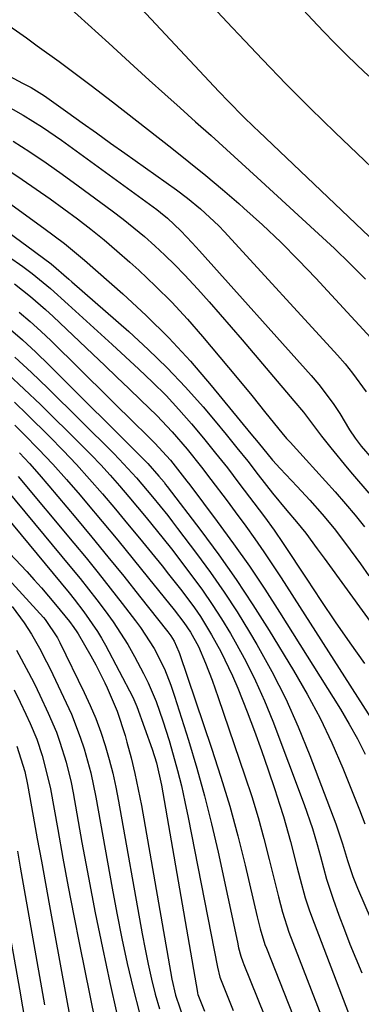
# Model space of a CAD drawing. Units: inches. Extents: x 1825960 to 1831323, y 473857 to 480291.
# Drawn here: x 1828943 to 1829006, y 475018 to 475200 of the extents above; entities that cross this region are included whole.
import ezdxf

# ---------------------------------------------------------------- set-up
doc = ezdxf.new("R2010")
doc.units = ezdxf.units.IN
doc.header["$MEASUREMENT"] = 0
doc.layers.add('7', color=7, linetype='Continuous')
doc.layers.add('8', color=7, linetype='Continuous')

msp = doc.modelspace()

# ---------------------------------------------------------------- linework, layer by layer
at = {"layer": '7', "color": 18}
for points in [[(1828927.06, 475208.05, 1968), (1828943.87, 475196.25, 1968), (1828945.89, 475194.82, 1968), (1828949.92, 475191.91, 1968), (1828953.9, 475188.94, 1968), (1828955.88, 475187.45, 1968), (1828959.81, 475184.42, 1968), (1828970.82, 475175.84, 1968), (1828973.97, 475173.35, 1968), (1828977.09, 475170.82, 1968), (1828980.16, 475168.23, 1968), (1828983.2, 475165.61, 1968), (1828984.15, 475164.78, 1968), (1828987.59, 475161.66, 1968), (1828990.97, 475158.47, 1968), (1828994.24, 475155.18, 1968), (1828997.44, 475151.81, 1968), (1829007.64, 475140.77, 1968)], [(1828959.74, 475207.47, 1964), (1828979.5, 475186.37, 1964), (1828981.31, 475184.47, 1964), (1828984.09, 475181.67, 1964), (1828985.97, 475179.84, 1964), (1828986.92, 475178.93, 1964), (1829015.06, 475152.22, 1964)], [(1828951.49, 475202.17, 1966), (1828955.31, 475198.73, 1966), (1828959.12, 475195.28, 1966), (1828963.79, 475191.03, 1966), (1828966.64, 475188.45, 1966), (1828969.49, 475185.87, 1966), (1828972.34, 475183.3, 1966), (1828975.2, 475180.74, 1966), (1828978.06, 475178.18, 1966), (1828980.92, 475175.61, 1966), (1828983.76, 475173.04, 1966), (1828986.6, 475170.45, 1966), (1828997.98, 475160.05, 1966), (1829000.92, 475157.3, 1966), (1829003.81, 475154.49, 1966), (1829006.64, 475151.62, 1966)], [(1828978.29, 475202.14, 1962), (1828982.03, 475198.11, 1962), (1828983.19, 475196.86, 1962), (1828987.57, 475192.25, 1962), (1828992, 475187.69, 1962), (1828996.5, 475183.21, 1962), (1829001.06, 475178.77, 1962), (1829013.34, 475167.02, 1962)], [(1828939.58, 475184.05, 1972), (1828943.28, 475181.98, 1972), (1828946.87, 475179.73, 1972), (1828950.36, 475177.32, 1972), (1828968, 475164.5, 1972), (1828968.68, 475163.99, 1972), (1828970.01, 475162.92, 1972), (1828972.5, 475160.58, 1972), (1828974.6, 475158.34, 1972), (1828975.91, 475156.89, 1972), (1828996.61, 475133.83, 1972), (1828998.05, 475132.14, 1972), (1829000.69, 475128.61, 1972), (1829001.89, 475126.76, 1972), (1829003.73, 475123.78, 1972), (1829004.74, 475122.23, 1972), (1829005.88, 475120.76, 1972), (1829011.99, 475113.7, 1972)], [(1828941.42, 475177.15, 1974), (1828944.49, 475175.18, 1974), (1828947.54, 475173.16, 1974), (1828950.53, 475171.07, 1974), (1828953.49, 475168.93, 1974), (1828959.74, 475164.3, 1974), (1828961.77, 475162.74, 1974), (1828963.78, 475161.15, 1974), (1828965.74, 475159.5, 1974), (1828967.66, 475157.82, 1974), (1828969.54, 475156.08, 1974), (1828971.38, 475154.29, 1974), (1828973.15, 475152.45, 1974), (1828975.62, 475149.76, 1974), (1828977.69, 475147.43, 1974), (1828979.74, 475145.1, 1974), (1828981.78, 475142.75, 1974), (1828983.81, 475140.39, 1974), (1828993.42, 475129.14, 1974), (1828995.17, 475127.01, 1974), (1828996.85, 475124.82, 1974), (1828998.51, 475122.61, 1974), (1829000.22, 475120.44, 1974), (1829003.28, 475116.73, 1974), (1829004.26, 475115.58, 1974), (1829007.28, 475112.07, 1974)], [(1828939.72, 475172.35, 1976), (1828943.11, 475170.08, 1976), (1828945.71, 475168.31, 1976), (1828948.28, 475166.51, 1976), (1828950.82, 475164.67, 1976), (1828953.34, 475162.79, 1976), (1828955.81, 475160.86, 1976), (1828958.25, 475158.89, 1976), (1828960.65, 475156.87, 1976), (1828963, 475154.79, 1976), (1828964.68, 475153.28, 1976), (1828967.79, 475150.36, 1976), (1828970.81, 475147.36, 1976), (1828973.7, 475144.23, 1976), (1828976.51, 475141.02, 1976), (1828982.91, 475133.38, 1976), (1828985.59, 475130.13, 1976), (1828988.23, 475126.85, 1976), (1828991.15, 475123.2, 1976), (1828992.06, 475122.16, 1976), (1828992.69, 475121.47, 1976), (1828995.69, 475118.23, 1976), (1828997.49, 475116.27, 1976), (1828999.28, 475114.29, 1976), (1829001.06, 475112.29, 1976), (1829002.96, 475110.11, 1976), (1829004.75, 475107.99, 1976), (1829006.5, 475105.84, 1976)], [(1828935.74, 475169.24, 1978), (1828947.12, 475161.08, 1978), (1828950.95, 475158.22, 1978), (1828954.63, 475155.17, 1978), (1828961.72, 475148.95, 1978), (1828966.06, 475144.94, 1978), (1828970.26, 475140.8, 1978), (1828974.25, 475136.47, 1978), (1828978.11, 475132, 1978), (1828985.45, 475123.06, 1978), (1828986.78, 475121.43, 1978), (1828989.46, 475118.18, 1978), (1828990.88, 475116.62, 1978), (1828994.01, 475113.3, 1978), (1828996.36, 475110.77, 1978), (1828998.65, 475108.18, 1978), (1829000.86, 475105.52, 1978), (1829002.95, 475102.77, 1978), (1829005.71, 475098.96, 1978), (1829007.3, 475096.76, 1978)], [(1828940.59, 475155.86, 1982), (1828943.21, 475154, 1982), (1828944.96, 475152.7, 1982), (1828948.33, 475149.94, 1982), (1828951.61, 475146.97, 1982), (1828953.66, 475145.12, 1982), (1828955.7, 475143.26, 1982), (1828957.73, 475141.4, 1982), (1828959.77, 475139.53, 1982), (1828964.71, 475135, 1982), (1828967.25, 475132.57, 1982), (1828969.73, 475130.09, 1982), (1828972.12, 475127.52, 1982), (1828974.44, 475124.89, 1982), (1828976.69, 475122.2, 1982), (1828978.91, 475119.48, 1982), (1828981.09, 475116.72, 1982), (1828983.23, 475113.93, 1982), (1828987.97, 475107.66, 1982), (1828989.74, 475105.24, 1982), (1828991.43, 475102.77, 1982), (1828995.8, 475096.13, 1982), (1828998.42, 475092.2, 1982), (1829001.07, 475088.28, 1982), (1829003.76, 475084.4, 1982), (1829006.48, 475080.53, 1982)], [(1828941.68, 475150.76, 1984), (1828944.61, 475148.44, 1984), (1828947.44, 475146, 1984), (1828948.81, 475144.74, 1984), (1828956.16, 475137.79, 1984), (1828958.4, 475135.67, 1984), (1828960.64, 475133.54, 1984), (1828962.87, 475131.41, 1984), (1828965.09, 475129.27, 1984), (1828968, 475126.43, 1984), (1828970.88, 475123.37, 1984), (1828973.63, 475120.17, 1984), (1828976.28, 475116.89, 1984), (1828978.05, 475114.61, 1984), (1828981.07, 475110.62, 1984), (1828982.56, 475108.61, 1984), (1828984.51, 475105.96, 1984), (1828986.19, 475103.6, 1984), (1828987.85, 475101.23, 1984), (1828989.46, 475098.83, 1984), (1828991.05, 475096.4, 1984), (1829011.54, 475064.38, 1984)], [(1828942.56, 475145.53, 1986), (1828944.57, 475143.82, 1986), (1828946.53, 475142.03, 1986), (1828948.45, 475140.21, 1986), (1828964.52, 475124.41, 1986), (1828965.31, 475123.64, 1986), (1828967.64, 475121.31, 1986), (1828970.56, 475118.14, 1986), (1828973.6, 475114.25, 1986), (1828974.11, 475113.58, 1986), (1828979.22, 475106.79, 1986), (1828982.24, 475102.69, 1986), (1828985.18, 475098.53, 1986), (1828988.01, 475094.3, 1986), (1828990.77, 475090.03, 1986), (1829002.04, 475072.08, 1986), (1829003.66, 475069.36, 1986), (1829005.19, 475066.61, 1986), (1829006.6, 475063.79, 1986)], [(1828940.53, 475142.67, 1988), (1828943.13, 475140.44, 1988), (1828945.64, 475138.13, 1988), (1828948.11, 475135.76, 1988), (1828966, 475117.9, 1988), (1828966.36, 475117.53, 1988), (1828968.42, 475115.21, 1988), (1828969.36, 475114.06, 1988), (1828969.66, 475113.67, 1988), (1828969.97, 475113.27, 1988), (1828976.17, 475105.14, 1988), (1828979.5, 475100.63, 1988), (1828982.74, 475096.06, 1988), (1828985.83, 475091.39, 1988), (1828988.83, 475086.65, 1988), (1828993.33, 475079.28, 1988), (1828995.87, 475074.89, 1988), (1828998.26, 475070.43, 1988), (1829000.43, 475065.85, 1988), (1829002.45, 475061.19, 1988), (1829005.57, 475053.49, 1988), (1829006.54, 475050.89, 1988)], [(1828940.43, 475134.1, 1992), (1828943.49, 475131.31, 1992), (1828946.48, 475128.45, 1992), (1828954.02, 475120.99, 1992), (1828955.84, 475119.14, 1992), (1828957.63, 475117.27, 1992), (1828959.38, 475115.36, 1992), (1828961.09, 475113.42, 1992), (1828962.84, 475111.38, 1992), (1828966.04, 475107.55, 1992), (1828969.18, 475103.68, 1992), (1828970.72, 475101.73, 1992), (1828973.77, 475097.78, 1992), (1828976.48, 475094.1, 1992), (1828978.29, 475091.49, 1992), (1828980, 475088.81, 1992), (1828981.65, 475086.08, 1992), (1828982.54, 475084.56, 1992), (1828984.49, 475080.99, 1992), (1828986.32, 475077.37, 1992), (1828987.97, 475073.67, 1992), (1828989.5, 475069.91, 1992), (1828995.32, 475054.49, 1992), (1828996.85, 475050.05, 1992), (1828997.73, 475047.07, 1992), (1828998.31, 475044.86, 1992), (1828999.43, 475040.67, 1992), (1829000.65, 475036.95, 1992), (1829001.73, 475034.01, 1992), (1829002.75, 475031.32, 1992), (1829003.79, 475028.65, 1992), (1829004.87, 475025.99, 1992), (1829005.98, 475023.34, 1992)], [(1828941.68, 475128.89, 1994), (1828944.11, 475126.56, 1994), (1828948.14, 475122.53, 1994), (1828950.67, 475119.95, 1994), (1828953.16, 475117.33, 1994), (1828955.58, 475114.66, 1994), (1828957.96, 475111.94, 1994), (1828960.37, 475109.1, 1994), (1828962.62, 475106.41, 1994), (1828964.85, 475103.71, 1994), (1828967.06, 475101, 1994), (1828968.99, 475098.61, 1994), (1828970.21, 475097.08, 1994), (1828972.63, 475093.98, 1994), (1828974.98, 475090.83, 1994), (1828976.09, 475089.22, 1994), (1828978.16, 475085.88, 1994), (1828979.9, 475082.77, 1994), (1828982.07, 475078.27, 1994), (1828983.03, 475075.97, 1994), (1828984.73, 475071.62, 1994), (1828986.09, 475068.05, 1994), (1828987.41, 475064.46, 1994), (1828988.66, 475060.86, 1994), (1828989.88, 475057.23, 1994), (1828990.76, 475054.52, 1994), (1828991.48, 475052.24, 1994), (1828992.8, 475047.64, 1994), (1828993.98, 475042.99, 1994), (1828994.56, 475040.68, 1994), (1828995.5, 475037.23, 1994), (1828996.24, 475034.96, 1994), (1828996.65, 475033.84, 1994), (1829005.81, 475009.87, 1994)], [(1828941.75, 475124.66, 1996), (1828943.47, 475122.93, 1996), (1828946.13, 475120.19, 1996), (1828948.75, 475117.42, 1996), (1828951.3, 475114.57, 1996), (1828953.81, 475111.69, 1996), (1828955, 475110.29, 1996), (1828957.9, 475106.83, 1996), (1828960.79, 475103.36, 1996), (1828963.66, 475099.86, 1996), (1828966.5, 475096.36, 1996), (1828971.24, 475090.46, 1996), (1828973.04, 475088.14, 1996), (1828974.28, 475086.32, 1996), (1828975.74, 475083.71, 1996), (1828977.06, 475080.61, 1996), (1828978.28, 475077.46, 1996), (1828979.41, 475074.28, 1996), (1828984.35, 475059.77, 1996), (1828985.59, 475055.93, 1996), (1828986.77, 475052.08, 1996), (1828987.85, 475048.19, 1996), (1828988.85, 475044.29, 1996), (1828990.3, 475038.35, 1996), (1828990.54, 475037.4, 1996), (1828991.27, 475034.57, 1996), (1828992.48, 475030.87, 1996), (1829005.33, 474997.74, 1996)], [(1828942.57, 475119.53, 1998), (1828944.43, 475117.53, 1998), (1828946.25, 475115.49, 1998), (1828948.03, 475113.42, 1998), (1828953.01, 475107.51, 1998), (1828956, 475103.92, 1998), (1828958.97, 475100.31, 1998), (1828961.91, 475096.68, 1998), (1828964.83, 475093.03, 1998), (1828970.07, 475086.42, 1998), (1828970.61, 475085.69, 1998), (1828971.25, 475084.68, 1998), (1828972.13, 475082.71, 1998), (1828972.23, 475082.41, 1998), (1828978.17, 475064.92, 1998), (1828979.91, 475059.55, 1998), (1828981.54, 475054.14, 1998), (1828983.02, 475048.7, 1998), (1828984.39, 475043.22, 1998), (1828986.62, 475033.69, 1998), (1828987.17, 475031.49, 1998), (1828988.04, 475028.59, 1998), (1828988.31, 475027.88, 1998), (1828996.47, 475007.24, 1998)], [(1828936.7, 475116.88, 2002), (1828952.22, 475098.2, 2002), (1828953.81, 475096.25, 2002), (1828955.39, 475094.29, 2002), (1828956.93, 475092.31, 2002), (1828958.46, 475090.31, 2002), (1828959.92, 475088.27, 2002), (1828961.32, 475086.19, 2002), (1828962.64, 475084.05, 2002), (1828963.89, 475081.87, 2002), (1828965.59, 475078.68, 2002), (1828966.41, 475076.98, 2002), (1828967.89, 475073.5, 2002), (1828969.17, 475069.93, 2002), (1828970.29, 475066.32, 2002), (1828971.05, 475063.67, 2002), (1828971.83, 475060.79, 2002), (1828972.57, 475057.9, 2002), (1828973.23, 475054.98, 2002), (1828973.84, 475052.06, 2002), (1828979.25, 475024.36, 2002), (1828979.71, 475022.51, 2002), (1828979.82, 475022.21, 2002), (1828979.93, 475021.91, 2002), (1828982.19, 475016.36, 2002)], [(1828935.29, 475106.65, 2006), (1828943.93, 475097.54, 2006), (1828945.31, 475096.05, 2006), (1828946.66, 475094.55, 2006), (1828949.29, 475091.47, 2006), (1828951.86, 475088.34, 2006), (1828952.69, 475087.2, 2006), (1828953.2, 475086.41, 2006), (1828953.44, 475086.01, 2006), (1828955.81, 475081.96, 2006), (1828956.71, 475080.31, 2006), (1828958.4, 475076.96, 2006), (1828958.82, 475076.07, 2006), (1828960.66, 475071.73, 2006), (1828962.14, 475067.24, 2006), (1828962.48, 475066.01, 2006), (1828963.26, 475063.11, 2006), (1828963.98, 475060.2, 2006), (1828964.6, 475057.26, 2006), (1828965.17, 475054.31, 2006), (1828970.83, 475022.15, 2006), (1828971.47, 475019.22, 2006), (1828973.1, 475014.51, 2006)], [(1828939.92, 475107.94, 2004), (1828951.77, 475093.61, 2004), (1828952.7, 475092.47, 2004), (1828954.51, 475090.13, 2004), (1828957.04, 475086.5, 2004), (1828957.79, 475085.23, 2004), (1828958.51, 475083.94, 2004), (1828963.58, 475074.34, 2004), (1828964.17, 475073.04, 2004), (1828964.34, 475072.59, 2004), (1828967.17, 475064.69, 2004), (1828967.97, 475062.16, 2004), (1828968.88, 475058.04, 2004), (1828975.53, 475019.69, 2004), (1828975.55, 475019.59, 2004), (1828975.61, 475019.3, 2004), (1828976.83, 475016.25, 2004)], [(1828932.75, 475104.66, 2008), (1828947.07, 475089.03, 2008), (1828947.36, 475088.7, 2008), (1828949.64, 475085.28, 2008), (1828950.09, 475084.41, 2008), (1828954.59, 475075.19, 2008), (1828955.7, 475072.79, 2008), (1828956.73, 475070.35, 2008), (1828957.64, 475067.88, 2008), (1828958.48, 475065.37, 2008), (1828959.21, 475062.82, 2008), (1828959.88, 475060.26, 2008), (1828960.45, 475057.68, 2008), (1828960.96, 475055.08, 2008), (1828965.3, 475030.53, 2008), (1828965.84, 475027.73, 2008), (1828966.41, 475024.94, 2008), (1828967.06, 475022.16, 2008), (1828967.75, 475019.4, 2008), (1828968.53, 475016.66, 2008)], [(1828942.06, 475083.04, 2012), (1828944.29, 475078.89, 2012), (1828945.35, 475076.79, 2012), (1828946.37, 475074.67, 2012), (1828947.91, 475071.39, 2012), (1828949.43, 475067.82, 2012), (1828950.09, 475066, 2012), (1828951.24, 475062.29, 2012), (1828952.15, 475058.52, 2012), (1828952.53, 475056.62, 2012), (1828954.17, 475047.44, 2012), (1828955.37, 475040.94, 2012), (1828956.62, 475034.46, 2012), (1828957.95, 475027.99, 2012), (1828959.33, 475021.53, 2012), (1828960.61, 475015.75, 2012)], [(1828941.6, 475075.66, 2014), (1828942.7, 475073.41, 2014), (1828943.78, 475071.15, 2014), (1828944.55, 475069.48, 2014), (1828945.78, 475066.56, 2014), (1828946.82, 475063.55, 2014), (1828948, 475058.94, 2014), (1828948.31, 475057.38, 2014), (1828949.67, 475049.86, 2014), (1828950.64, 475044.54, 2014), (1828951.63, 475039.22, 2014), (1828952.66, 475033.9, 2014), (1828953.71, 475028.59, 2014), (1828957.51, 475009.69, 2014)], [(1828942.13, 475065.29, 2016), (1828943.59, 475060.57, 2016), (1828944.1, 475058.15, 2016), (1828945.15, 475052.29, 2016), (1828945.9, 475048.14, 2016), (1828946.65, 475043.99, 2016), (1828947.41, 475039.85, 2016), (1828948.16, 475035.7, 2016), (1828954.08, 475003.37, 2016)], [(1828942.22, 475045.83, 2018), (1828942.75, 475042.86, 2018), (1828947.23, 475017.4, 2018)]]:
    msp.add_polyline3d(points, dxfattribs=at)
at = {"layer": '8', "color": 18}
for points in [[(1828915.83, 475203.38, 1970), (1828936.79, 475191.33, 1970), (1828939.24, 475189.96, 1970), (1828943.18, 475187.92, 1970), (1828944.73, 475187.09, 1970), (1828947.21, 475185.52, 1970), (1828951.54, 475182.44, 1970), (1828954.19, 475180.57, 1970), (1828956.83, 475178.69, 1970), (1828959.48, 475176.81, 1970), (1828962.12, 475174.93, 1970), (1828971.66, 475168.15, 1970), (1828973.73, 475166.61, 1970), (1828976.11, 475164.65, 1970), (1828979.48, 475161.49, 1970), (1828980.54, 475160.37, 1970), (1829001.48, 475137.57, 1970), (1829002.9, 475135.95, 1970), (1829004.26, 475134.28, 1970), (1829006.77, 475130.79, 1970)], [(1828992.6, 475204.2, 1960), (1828996.88, 475199.61, 1960), (1828998.9, 475197.47, 1960), (1829000.95, 475195.36, 1960), (1829003.03, 475193.28, 1960), (1829005.13, 475191.23, 1960), (1829007.3, 475189.18, 1960)], [(1828930.08, 475168, 1980), (1828945.13, 475156.91, 1980), (1828945.61, 475156.56, 1980), (1828948.47, 475154.45, 1980), (1828951.75, 475151.63, 1980), (1828952.31, 475151.15, 1980), (1828962.83, 475141.96, 1980), (1828966.45, 475138.65, 1980), (1828969.97, 475135.23, 1980), (1828973.33, 475131.67, 1980), (1828976.58, 475128, 1980), (1828978.82, 475125.35, 1980), (1828980.86, 475122.91, 1980), (1828982.87, 475120.45, 1980), (1828984.85, 475117.96, 1980), (1828986.81, 475115.46, 1980), (1828989.42, 475112.07, 1980), (1828992.07, 475108.84, 1980), (1828993.9, 475106.76, 1980), (1828995.63, 475104.68, 1980), (1828997.74, 475101.77, 1980), (1828998.99, 475100.05, 1980), (1829015.05, 475077.94, 1980)], [(1828941.73, 475137.18, 1990), (1828944.81, 475134.37, 1990), (1828947.83, 475131.48, 1990), (1828959.98, 475119.45, 1990), (1828961.08, 475118.34, 1990), (1828964.25, 475114.9, 1990), (1828967.23, 475111.38, 1990), (1828970.04, 475107.9, 1990), (1828970.96, 475106.73, 1990), (1828971.87, 475105.54, 1990), (1828975.39, 475100.91, 1990), (1828977.99, 475097.37, 1990), (1828980.5, 475093.77, 1990), (1828982.89, 475090.08, 1990), (1828985.19, 475086.33, 1990), (1828986.52, 475084.07, 1990), (1828989.3, 475079.09, 1990), (1828991.89, 475074.02, 1990), (1828994.22, 475068.83, 1990), (1828996.37, 475063.55, 1990), (1829001.16, 475050.89, 1990), (1829002.43, 475047.17, 1990), (1829003.32, 475044.11, 1990), (1829004.3, 475041.15, 1990), (1829005.17, 475038.97, 1990), (1829010.26, 475027.29, 1990)], [(1828942.33, 475115.15, 2000), (1828952.64, 475102.83, 2000), (1828954.92, 475100.07, 2000), (1828957.17, 475097.29, 2000), (1828959.4, 475094.49, 2000), (1828961.6, 475091.67, 2000), (1828964.07, 475088.47, 2000), (1828964.99, 475087.22, 2000), (1828967.51, 475083.3, 2000), (1828969.43, 475079.57, 2000), (1828970.62, 475076.54, 2000), (1828971.31, 475074.48, 2000), (1828973.88, 475066.34, 2000), (1828975.42, 475061.22, 2000), (1828976.86, 475056.07, 2000), (1828978.16, 475050.88, 2000), (1828979.36, 475045.67, 2000), (1828982.94, 475029.03, 2000), (1828983.18, 475027.98, 2000), (1828983.59, 475026.42, 2000), (1828983.93, 475025.4, 2000), (1828984.12, 475024.9, 2000), (1828987.89, 475015.55, 2000)], [(1828941.23, 475091.08, 2010), (1828943.46, 475088.07, 2010), (1828944.81, 475085.97, 2010), (1828946.31, 475083.36, 2010), (1828947.63, 475080.84, 2010), (1828948.25, 475079.56, 2010), (1828951.25, 475073.29, 2010), (1828952.2, 475071.2, 2010), (1828953.86, 475066.94, 2010), (1828954.59, 475064.76, 2010), (1828955.8, 475060.34, 2010), (1828956.74, 475055.85, 2010), (1828959.74, 475039.01, 2010), (1828960.61, 475034.35, 2010), (1828961.54, 475029.7, 2010), (1828962.56, 475025.06, 2010), (1828963.63, 475020.44, 2010), (1828964.83, 475015.86, 2010)], [(1828934.82, 475062.74, 2020), (1828935.56, 475060.2, 2020), (1828936.43, 475055.38, 2020), (1828936.75, 475053.6, 2020), (1828937.38, 475050.04, 2020), (1828938.71, 475042.51, 2020), (1828939.68, 475036.97, 2020), (1828940.65, 475031.42, 2020), (1828941.61, 475025.88, 2020), (1828942.57, 475020.33, 2020), (1828945.45, 475003.61, 2020)]]:
    msp.add_polyline3d(points, dxfattribs=at)

doc.saveas('drawing.dxf')
